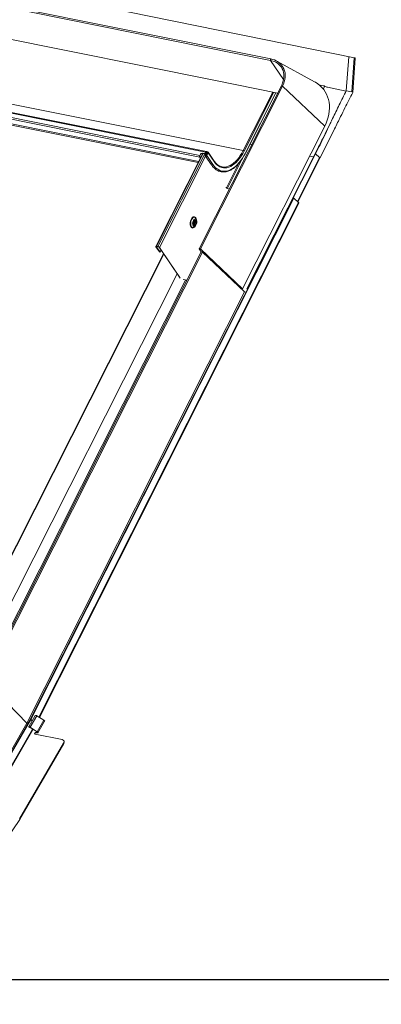
# Model space of a CAD drawing. Units: millimetres. Extents: x -23272465 to 44913, y -22484634 to 188.
# Drawn here: x -23269704 to -23269666, y -22484538 to -22484432 of the extents above; entities that cross this region are included whole.
import ezdxf

# ---------------------------------------------------------------- set-up
doc = ezdxf.new("R2010")
doc.units = ezdxf.units.MM
doc.layers.add('arkusz', color=7, linetype='Continuous')
doc.layers.add('KEYLITE FLASHING', color=7, linetype='Continuous', lineweight=18)
doc.styles.get("Standard").update_dxf_attribs({"font": 'arial.ttf'})

msp = doc.modelspace()

# ---------------------------------------------------------------- linework, layer by layer
at = {"layer": 'arkusz'}
msp.add_lwpolyline([(-23271792.595, -22484375.231), (-23269558.439, -22484375.231), (-23268495.439, -22484375.231), (-23268495.439, -22484535.231), (-23269558.439, -22484535.231), (-23271792.595, -22484535.231)], dxfattribs=at)
at = {"layer": 'KEYLITE FLASHING', "color": 251, "linetype": 'Continuous', "lineweight": 13, "true_color": 0x636466}
for p, q in [((-23269668.524, -22484436.357), (-23269735.416, -22484422.719)), ((-23269677.522, -22484436.621), (-23269734.996, -22484425.074)), ((-23269677.473, -22484436.476), (-23269734.947, -22484424.93)), ((-23269683.589, -22484438.756), (-23269724.214, -22484430.594)), ((-23269684.484, -22484446.455), (-23269736.897, -22484435.926)), ((-23269684.384, -22484446.4), (-23269736.843, -22484435.862)), ((-23269685.112, -22484447.001), (-23269736.725, -22484436.632)), ((-23269685.106, -22484446.815), (-23269736.719, -22484436.446)), ((-23269680.443, -22484446.299), (-23269733.122, -22484435.716)), ((-23269677.522, -22484436.621), (-23269676.123, -22484438.678)), ((-23269677.466, -22484436.479), (-23269677.473, -22484436.476)), ((-23269672.813, -22484438.914), (-23269676.858, -22484436.697)), ((-23269669.127, -22484436.235), (-23269669.401, -22484439.874)), ((-23269668.537, -22484436.359), (-23269668.81, -22484439.993)), ((-23269668.703, -22484440.061), (-23269668.428, -22484436.389)), ((-23269685.217, -22484447.482), (-23269736.329, -22484437.214)), ((-23269735.309, -22484437.536), (-23269685.271, -22484447.588)), ((-23269676.742, -22484440.131), (-23269683.589, -22484438.756)), ((-23269676.359, -22484439.371), (-23269685.16, -22484456.82)), ((-23269676.233, -22484439.406), (-23269685.034, -22484456.855)), ((-23269671.714, -22484443.679), (-23269676.233, -22484439.406)), ((-23269672.33, -22484439.245), (-23269671.859, -22484439.339)), ((-23269671.868, -22484439.72), (-23269671.709, -22484439.399)), ((-23269671.735, -22484439.384), (-23269671.708, -22484439.399)), ((-23269671.735, -22484439.384), (-23269671.709, -22484439.399)), ((-23269671.425, -22484439.507), (-23269669.419, -22484439.91)), ((-23269680.443, -22484446.299), (-23269677.278, -22484440.024)), ((-23269680.347, -22484446.356), (-23269677.164, -22484440.046)), ((-23269680.212, -22484446.555), (-23269676.951, -22484440.089)), ((-23269680.206, -22484446.581), (-23269676.933, -22484440.093)), ((-23269669.401, -22484439.874), (-23269668.793, -22484439.997)), ((-23269671.714, -22484443.679), (-23269680.515, -22484461.128)), ((-23269671.041, -22484443.242), (-23269671.057, -22484443.274)), ((-23269679.712, -22484445.602), (-23269679.521, -22484445.64)), ((-23269684.779, -22484446.614), (-23269689.801, -22484456.57)), ((-23269689.73, -22484456.557), (-23269684.72, -22484446.626)), ((-23269689.584, -22484456.587), (-23269684.574, -22484446.655)), ((-23269689.42, -22484456.684), (-23269684.486, -22484446.902)), ((-23269685.112, -22484447.001), (-23269685.089, -22484446.955)), ((-23269685.112, -22484447.001), (-23269685.033, -22484447.117)), ((-23269685.038, -22484446.68), (-23269685.106, -22484446.815)), ((-23269685.106, -22484446.815), (-23269685.085, -22484446.845)), ((-23269685.089, -22484446.955), (-23269685.01, -22484447.071)), ((-23269685.017, -22484446.711), (-23269685.085, -22484446.845)), ((-23269685.017, -22484446.711), (-23269685.038, -22484446.68)), ((-23269684.572, -22484446.629), (-23269684.839, -22484446.575)), ((-23269684.818, -22484446.606), (-23269684.839, -22484446.575)), ((-23269684.551, -22484446.659), (-23269684.818, -22484446.606)), ((-23269684.484, -22484446.455), (-23269684.572, -22484446.629)), ((-23269684.551, -22484446.659), (-23269684.572, -22484446.629)), ((-23269684.464, -22484446.486), (-23269684.551, -22484446.659)), ((-23269684.508, -22484446.803), (-23269684.38, -22484446.549)), ((-23269684.508, -22484446.87), (-23269683.859, -22484447.824)), ((-23269684.484, -22484446.455), (-23269684.464, -22484446.486)), ((-23269684.454, -22484446.47), (-23269684.468, -22484446.428)), ((-23269684.334, -22484446.559), (-23269684.462, -22484446.812)), ((-23269684.437, -22484446.848), (-23269684.462, -22484446.812)), ((-23269684.331, -22484446.478), (-23269684.435, -22484446.457)), ((-23269684.402, -22484446.824), (-23269684.25, -22484446.524)), ((-23269684.38, -22484446.549), (-23269684.334, -22484446.559)), ((-23269684.204, -22484446.534), (-23269684.355, -22484446.833)), ((-23269683.706, -22484447.788), (-23269684.355, -22484446.833)), ((-23269684.296, -22484446.614), (-23269684.334, -22484446.559)), ((-23269684.308, -22484446.431), (-23269684.331, -22484446.478)), ((-23269684.307, -22484446.547), (-23269684.322, -22484446.576)), ((-23269684.309, -22484446.594), (-23269684.31, -22484446.594)), ((-23269684.302, -22484446.595), (-23269684.309, -22484446.594)), ((-23269684.295, -22484446.613), (-23269684.309, -22484446.594)), ((-23269684.306, -22484446.544), (-23269684.307, -22484446.547)), ((-23269684.293, -22484446.609), (-23269684.302, -22484446.595)), ((-23269684.294, -22484446.547), (-23269684.279, -22484446.55)), ((-23269684.26, -22484446.501), (-23269684.237, -22484446.455)), ((-23269684.248, -22484446.518), (-23269684.26, -22484446.501)), ((-23269683.555, -22484447.43), (-23269684.204, -22484446.475)), ((-23269683.555, -22484447.488), (-23269684.204, -22484446.534)), ((-23269680.514, -22484447.119), (-23269682.143, -22484450.348)), ((-23269680.041, -22484461.13), (-23269672.734, -22484446.645)), ((-23269680.004, -22484461.129), (-23269672.697, -22484446.643)), ((-23269672.256, -22484447.04), (-23269674.639, -22484451.764)), ((-23269674.594, -22484451.804), (-23269672.224, -22484447.105)), ((-23269673.33, -22484446.884), (-23269672.898, -22484446.97)), ((-23269672.697, -22484446.643), (-23269672.734, -22484446.645)), ((-23269672.256, -22484447.04), (-23269672.697, -22484446.643)), ((-23269680.912, -22484447.659), (-23269682.242, -22484450.296)), ((-23269703.263, -22484507.314), (-23269675.067, -22484451.414)), ((-23269703.226, -22484507.311), (-23269675.03, -22484451.412)), ((-23269675.03, -22484451.412), (-23269675.067, -22484451.414)), ((-23269674.506, -22484451.883), (-23269675.03, -22484451.412)), ((-23269702.336, -22484507.057), (-23269674.506, -22484451.883)), ((-23269702.286, -22484507.089), (-23269674.474, -22484451.949)), ((-23269685.497, -22484453.612), (-23269685.533, -22484453.544)), ((-23269685.716, -22484454.143), (-23269685.718, -22484454.137)), ((-23269685.705, -22484454.162), (-23269685.716, -22484454.143)), ((-23269685.67, -22484454.47), (-23269685.569, -22484454.368)), ((-23269685.443, -22484453.745), (-23269685.497, -22484453.612)), ((-23269689.41, -22484457.172), (-23269689.793, -22484456.609)), ((-23269689.746, -22484456.618), (-23269689.73, -22484456.586)), ((-23269689.363, -22484457.181), (-23269689.746, -22484456.618)), ((-23269689.73, -22484456.557), (-23269689.584, -22484456.587)), ((-23269689.709, -22484456.588), (-23269689.563, -22484456.617)), ((-23269689.467, -22484456.674), (-23269687.256, -22484459.925)), ((-23269689.42, -22484456.684), (-23269687.186, -22484459.969)), ((-23269711.463, -22484501.904), (-23269688.997, -22484457.364)), ((-23269711.408, -22484501.897), (-23269688.968, -22484457.408)), ((-23269684.937, -22484457.157), (-23269708.141, -22484503.161)), ((-23269708.016, -22484503.198), (-23269684.81, -22484457.192)), ((-23269689.41, -22484457.172), (-23269689.363, -22484457.181)), ((-23269689.26, -22484456.977), (-23269689.363, -22484457.181)), ((-23269685.155, -22484456.842), (-23269684.939, -22484457.161)), ((-23269680.515, -22484461.128), (-23269685.034, -22484456.855)), ((-23269680.292, -22484461.465), (-23269684.81, -22484457.192)), ((-23269710.894, -22484505.827), (-23269687.534, -22484459.516)), ((-23269709.383, -22484505.312), (-23269686.625, -22484460.193)), ((-23269686.891, -22484460.113), (-23269686.47, -22484460.198)), ((-23269686.625, -22484460.193), (-23269686.483, -22484460.222)), ((-23269703.626, -22484507.728), (-23269680.292, -22484461.465)), ((-23269680.684, -22484461.094), (-23269680.515, -22484461.128)), ((-23269680.327, -22484461.432), (-23269680.139, -22484461.47)), ((-23269680.292, -22484461.465), (-23269680.151, -22484461.493)), ((-23269680.041, -22484461.13), (-23269680.004, -22484461.129)), ((-23269679.991, -22484461.175), (-23269680.041, -22484461.13)), ((-23269679.979, -22484461.152), (-23269680.004, -22484461.129)), ((-23269703.626, -22484507.728), (-23269708.016, -22484503.198)), ((-23269707.901, -22484515.346), (-23269703.263, -22484507.314)), ((-23269707.863, -22484515.343), (-23269703.226, -22484507.311)), ((-23269703.437, -22484508.12), (-23269702.73, -22484506.901)), ((-23269703.279, -22484508.144), (-23269702.564, -22484506.911)), ((-23269703.263, -22484507.314), (-23269703.226, -22484507.311)), ((-23269703.226, -22484507.311), (-23269703.067, -22484507.479)), ((-23269702.564, -22484506.911), (-23269701.804, -22484507.398)), ((-23269702.519, -22484508.63), (-23269701.804, -22484507.398)), ((-23269703.626, -22484507.728), (-23269709.244, -22484517.458)), ((-23269707.367, -22484515.871), (-23269703.02, -22484508.34)), ((-23269707.34, -22484515.947), (-23269702.968, -22484508.373)), ((-23269703.626, -22484507.728), (-23269703.515, -22484507.75)), ((-23269703.445, -22484508.13), (-23269703.437, -22484508.12)), ((-23269703.389, -22484508.149), (-23269703.406, -22484508.171)), ((-23269702.537, -22484508.649), (-23269703.297, -22484508.163)), ((-23269703.279, -22484508.144), (-23269702.519, -22484508.63)), ((-23269702.444, -22484508.745), (-23269701.728, -22484507.513)), ((-23269702.77, -22484508.813), (-23269702.789, -22484508.779)), ((-23269702.742, -22484508.891), (-23269699.845, -22484509.473)), ((-23269702.535, -22484508.726), (-23269702.635, -22484508.706)), ((-23269702.635, -22484508.706), (-23269702.616, -22484508.741)), ((-23269702.517, -22484508.761), (-23269702.616, -22484508.741)), ((-23269702.535, -22484508.726), (-23269702.506, -22484508.676)), ((-23269704.408, -22484517.973), (-23269699.691, -22484509.848)), ((-23269704.389, -22484518.007), (-23269699.673, -22484509.883)), ((-23269699.673, -22484509.883), (-23269699.691, -22484509.848)), ((-23269699.653, -22484509.626), (-23269699.671, -22484509.592)), ((-23269706.485, -22484521.161), (-23269704.401, -22484518.027))]:
    msp.add_line(p, q, dxfattribs=at)
at = {"layer": 'KEYLITE FLASHING'}
msp.add_lwpolyline([(-23269654.491, -22484535.231), (-23269884.018, -22484535.231), (-23269884.018, -22484375.231), (-23269884.018, -22484415.231), (-23269654.491, -22484415.231)], dxfattribs=at)
at = {"layer": 'KEYLITE FLASHING', "color": 251, "linetype": 'Continuous', "lineweight": 13, "true_color": 0x636466, "flags": 128}
for points in [[(-23269677.473, -22484436.476), (-23269677.481, -22484436.476), (-23269677.497, -22484436.483), (-23269677.512, -22484436.499), (-23269677.524, -22484436.522), (-23269677.531, -22484436.549), (-23269677.534, -22484436.576), (-23269677.531, -22484436.601), (-23269677.522, -22484436.621)], [(-23269668.537, -22484436.359), (-23269668.511, -22484436.356), (-23269668.484, -22484436.358), (-23269668.459, -22484436.364), (-23269668.44, -22484436.373), (-23269668.43, -22484436.383), (-23269668.428, -22484436.389)], [(-23269676.233, -22484439.406), (-23269676.124, -22484439.166), (-23269676.041, -22484438.922), (-23269675.982, -22484438.679), (-23269675.95, -22484438.438), (-23269675.945, -22484438.201), (-23269675.966, -22484437.971), (-23269676.013, -22484437.751), (-23269676.086, -22484437.541), (-23269676.184, -22484437.345), (-23269676.223, -22484437.28)], [(-23269676.233, -22484439.406), (-23269676.253, -22484439.391), (-23269676.277, -22484439.377), (-23269676.303, -22484439.367), (-23269676.327, -22484439.362), (-23269676.346, -22484439.362), (-23269676.357, -22484439.368), (-23269676.359, -22484439.371)], [(-23269671.714, -22484443.679), (-23269671.565, -22484443.357), (-23269671.44, -22484443.032), (-23269671.342, -22484442.705), (-23269671.27, -22484442.379), (-23269671.224, -22484442.056), (-23269671.206, -22484441.736), (-23269671.214, -22484441.423), (-23269671.25, -22484441.117), (-23269671.312, -22484440.821), (-23269671.401, -22484440.536), (-23269671.516, -22484440.264), (-23269671.656, -22484440.006), (-23269671.82, -22484439.763), (-23269672.009, -22484439.538), (-23269672.219, -22484439.331), (-23269672.452, -22484439.143), (-23269672.704, -22484438.976), (-23269672.813, -22484438.914)], [(-23269684.355, -22484446.833), (-23269684.375, -22484446.861), (-23269684.404, -22484446.882), (-23269684.438, -22484446.894), (-23269684.47, -22484446.894), (-23269684.496, -22484446.882), (-23269684.513, -22484446.861), (-23269684.517, -22484446.833), (-23269684.508, -22484446.803)], [(-23269684.462, -22484446.812), (-23269684.465, -22484446.824), (-23269684.463, -22484446.835), (-23269684.457, -22484446.843), (-23269684.447, -22484446.848), (-23269684.434, -22484446.848), (-23269684.421, -22484446.843), (-23269684.41, -22484446.835), (-23269684.402, -22484446.824)], [(-23269684.279, -22484446.55), (-23269684.267, -22484446.554), (-23269684.265, -22484446.554)], [(-23269680.212, -22484446.555), (-23269680.37, -22484446.849), (-23269680.538, -22484447.124), (-23269680.715, -22484447.378), (-23269680.9, -22484447.611), (-23269681.092, -22484447.82), (-23269681.289, -22484448.003), (-23269681.489, -22484448.16), (-23269681.693, -22484448.29), (-23269681.897, -22484448.391), (-23269682.101, -22484448.463), (-23269682.304, -22484448.506), (-23269682.503, -22484448.518), (-23269682.699, -22484448.501), (-23269682.888, -22484448.454), (-23269683.07, -22484448.377), (-23269683.245, -22484448.271), (-23269683.409, -22484448.137), (-23269683.563, -22484447.976), (-23269683.706, -22484447.788)], [(-23269680.347, -22484446.356), (-23269680.5, -22484446.64), (-23269680.664, -22484446.905), (-23269680.837, -22484447.149), (-23269681.017, -22484447.37), (-23269681.205, -22484447.567), (-23269681.397, -22484447.737), (-23269681.592, -22484447.88), (-23269681.79, -22484447.994), (-23269681.988, -22484448.079), (-23269682.185, -22484448.133), (-23269682.38, -22484448.158), (-23269682.571, -22484448.151), (-23269682.756, -22484448.114), (-23269682.935, -22484448.047), (-23269683.105, -22484447.95), (-23269683.266, -22484447.824), (-23269683.416, -22484447.669), (-23269683.555, -22484447.488)], [(-23269682.242, -22484448.041), (-23269682.052, -22484447.988), (-23269681.858, -22484447.905), (-23269681.664, -22484447.793), (-23269681.472, -22484447.653), (-23269681.284, -22484447.486), (-23269681.101, -22484447.294), (-23269680.924, -22484447.077), (-23269680.754, -22484446.838), (-23269680.594, -22484446.578), (-23269680.443, -22484446.299)], [(-23269680.212, -22484446.555), (-23269680.205, -22484446.573), (-23269680.206, -22484446.581)], [(-23269683.706, -22484447.788), (-23269683.726, -22484447.816), (-23269683.755, -22484447.837), (-23269683.788, -22484447.848), (-23269683.821, -22484447.848), (-23269683.847, -22484447.836), (-23269683.859, -22484447.824)], [(-23269674.474, -22484451.949), (-23269674.474, -22484451.949), (-23269674.472, -22484451.936), (-23269674.476, -22484451.92), (-23269674.488, -22484451.902), (-23269674.506, -22484451.883)], [(-23269685.58, -22484454.379), (-23269685.601, -22484454.414), (-23269685.668, -22484454.501), (-23269685.74, -22484454.563), (-23269685.814, -22484454.6), (-23269685.887, -22484454.608), (-23269685.955, -22484454.589), (-23269686.015, -22484454.541), (-23269686.064, -22484454.468), (-23269686.101, -22484454.374), (-23269686.122, -22484454.262), (-23269686.128, -22484454.137), (-23269686.118, -22484454.007), (-23269686.093, -22484453.876), (-23269686.052, -22484453.751), (-23269686, -22484453.637), (-23269685.937, -22484453.541), (-23269685.868, -22484453.466), (-23269685.794, -22484453.416), (-23269685.72, -22484453.393), (-23269685.649, -22484453.399), (-23269685.585, -22484453.433), (-23269685.529, -22484453.493), (-23269685.529, -22484453.493)], [(-23269685.533, -22484453.544), (-23269685.585, -22484453.487), (-23269685.647, -22484453.457), (-23269685.714, -22484453.454), (-23269685.783, -22484453.478), (-23269685.852, -22484453.529), (-23269685.917, -22484453.604), (-23269685.974, -22484453.699), (-23269686.02, -22484453.809), (-23269686.054, -22484453.929), (-23269686.073, -22484454.053), (-23269686.077, -22484454.174), (-23269686.065, -22484454.287), (-23269686.039, -22484454.386), (-23269685.998, -22484454.465), (-23269685.946, -22484454.521), (-23269685.885, -22484454.552), (-23269685.818, -22484454.555), (-23269685.788, -22484454.548)], [(-23269685.808, -22484454.365), (-23269685.842, -22484454.293), (-23269685.862, -22484454.201), (-23269685.864, -22484454.096), (-23269685.851, -22484453.987), (-23269685.821, -22484453.881), (-23269685.778, -22484453.785), (-23269685.724, -22484453.708), (-23269685.665, -22484453.655), (-23269685.603, -22484453.63), (-23269685.544, -22484453.634), (-23269685.492, -22484453.668), (-23269685.451, -22484453.728), (-23269685.443, -22484453.745)], [(-23269685.569, -22484454.368), (-23269685.582, -22484454.381), (-23269685.644, -22484454.421), (-23269685.705, -22484454.432), (-23269685.761, -22484454.412), (-23269685.808, -22484454.365)], [(-23269685.735, -22484454.292), (-23269685.764, -22484454.227), (-23269685.778, -22484454.144), (-23269685.775, -22484454.05), (-23269685.755, -22484453.954), (-23269685.721, -22484453.867), (-23269685.675, -22484453.796), (-23269685.623, -22484453.749), (-23269685.569, -22484453.73), (-23269685.518, -22484453.741), (-23269685.476, -22484453.781), (-23269685.447, -22484453.846), (-23269685.433, -22484453.929), (-23269685.436, -22484454.023), (-23269685.456, -22484454.119), (-23269685.49, -22484454.206), (-23269685.536, -22484454.277), (-23269685.588, -22484454.324), (-23269685.642, -22484454.343), (-23269685.693, -22484454.332), (-23269685.735, -22484454.292)], [(-23269685.712, -22484454.248), (-23269685.738, -22484454.187), (-23269685.749, -22484454.108), (-23269685.742, -22484454.021), (-23269685.718, -22484453.935), (-23269685.681, -22484453.862), (-23269685.635, -22484453.809), (-23269685.585, -22484453.784), (-23269685.538, -22484453.79), (-23269685.499, -22484453.825), (-23269685.473, -22484453.886), (-23269685.462, -22484453.965), (-23269685.469, -22484454.052), (-23269685.493, -22484454.138), (-23269685.53, -22484454.211), (-23269685.576, -22484454.264), (-23269685.626, -22484454.289), (-23269685.673, -22484454.283), (-23269685.712, -22484454.248)], [(-23269685.693, -22484453.923), (-23269685.669, -22484453.907), (-23269685.644, -22484453.907), (-23269685.623, -22484453.924), (-23269685.61, -22484453.957), (-23269685.606, -22484453.999), (-23269685.613, -22484454.046), (-23269685.628, -22484454.089), (-23269685.651, -22484454.121), (-23269685.677, -22484454.139), (-23269685.702, -22484454.139), (-23269685.723, -22484454.122), (-23269685.723, -22484454.122)], [(-23269685.667, -22484453.897), (-23269685.634, -22484453.874), (-23269685.6, -22484453.874), (-23269685.572, -22484453.897), (-23269685.554, -22484453.941), (-23269685.549, -22484453.998), (-23269685.558, -22484454.06), (-23269685.579, -22484454.118), (-23269685.609, -22484454.162), (-23269685.644, -22484454.186), (-23269685.678, -22484454.186), (-23269685.705, -22484454.162), (-23269685.705, -22484454.162)], [(-23269689.793, -22484456.609), (-23269689.801, -22484456.595), (-23269689.804, -22484456.582), (-23269689.802, -22484456.572), (-23269689.795, -22484456.563), (-23269689.785, -22484456.557), (-23269689.77, -22484456.554), (-23269689.751, -22484456.554), (-23269689.73, -22484456.557)], [(-23269689.746, -22484456.618), (-23269689.751, -22484456.61), (-23269689.753, -22484456.603), (-23269689.752, -22484456.596), (-23269689.748, -22484456.591), (-23269689.741, -22484456.588), (-23269689.733, -22484456.586), (-23269689.722, -22484456.586), (-23269689.709, -22484456.588)], [(-23269685.034, -22484456.855), (-23269685.054, -22484456.839), (-23269685.078, -22484456.826), (-23269685.104, -22484456.816), (-23269685.128, -22484456.81), (-23269685.147, -22484456.811), (-23269685.158, -22484456.817), (-23269685.161, -22484456.828), (-23269685.155, -22484456.842)], [(-23269684.81, -22484457.192), (-23269684.831, -22484457.176), (-23269684.855, -22484457.163), (-23269684.881, -22484457.153), (-23269684.904, -22484457.147), (-23269684.923, -22484457.148), (-23269684.935, -22484457.154), (-23269684.937, -22484457.157)], [(-23269702.722, -22484506.887), (-23269702.712, -22484506.879), (-23269702.698, -22484506.873), (-23269702.68, -22484506.872), (-23269702.659, -22484506.873), (-23269702.636, -22484506.878), (-23269702.612, -22484506.887), (-23269702.587, -22484506.898), (-23269702.564, -22484506.911)], [(-23269701.804, -22484507.398), (-23269701.772, -22484507.421), (-23269701.747, -22484507.447), (-23269701.73, -22484507.473), (-23269701.724, -22484507.496), (-23269701.728, -22484507.513)], [(-23269703.437, -22484508.12), (-23269703.427, -22484508.111), (-23269703.413, -22484508.106), (-23269703.395, -22484508.104), (-23269703.374, -22484508.106), (-23269703.351, -22484508.111), (-23269703.327, -22484508.119), (-23269703.303, -22484508.13), (-23269703.279, -22484508.144)], [(-23269703.297, -22484508.163), (-23269703.31, -22484508.155), (-23269703.325, -22484508.149), (-23269703.339, -22484508.144), (-23269703.353, -22484508.141), (-23269703.365, -22484508.14), (-23269703.375, -22484508.141), (-23269703.384, -22484508.144), (-23269703.389, -22484508.149)], [(-23269702.535, -22484508.726), (-23269702.517, -22484508.728), (-23269702.502, -22484508.725), (-23269702.493, -22484508.718), (-23269702.49, -22484508.707), (-23269702.493, -22484508.694), (-23269702.503, -22484508.678), (-23269702.518, -22484508.663), (-23269702.537, -22484508.649)], [(-23269702.519, -22484508.63), (-23269702.487, -22484508.654), (-23269702.462, -22484508.679), (-23269702.446, -22484508.705), (-23269702.44, -22484508.728), (-23269702.445, -22484508.747), (-23269702.46, -22484508.759), (-23269702.485, -22484508.764), (-23269702.517, -22484508.761)]]:
    msp.add_lwpolyline(points, dxfattribs=at)
at = {"layer": 'KEYLITE FLASHING', "color": 251, "linetype": 'Continuous', "lineweight": 13, "true_color": 0x636466}
for centre, radius, start, end in [((-23269677.906, -22484438.599), 2.015, 61.36276, 79.01544), ((-23269677.793, -22484438.35), 1.899, 34.26463, 80.10557), ((-23269677.72, -22484438.27), 1.637, 5.33021, 61.55992), ((-23269684.927, -22484446.914), 0.204, 151.03633, 205.27639), ((-23269684.98, -22484446.903), 0.12, 151.03633, 205.27639), ((-23269684.864, -22484446.769), 0.195, 82.3978, 153.0598), ((-23269684.844, -22484446.799), 0.195, 82.3978, 153.0598), ((-23269684.332, -22484446.531), 0.17, 142.86799, 153.52556), ((-23269684.374, -22484446.53), 0.1, 142.86799, 153.52556), ((-23269684.19, -22484446.169), 0.339, 245.50935, 258.03625), ((-23269684.167, -22484446.123), 0.339, 245.50935, 258.03625), ((-23269684.299, -22484446.624), 0.0778, 86.11147, 95.54102), ((-23269684.304, -22484446.61), 0.0148, 22.98331, 80.90099), ((-23269684.263, -22484446.516), 0.0155, 326.70605, 78.99613), ((-23269684.247, -22484446.505), 0.0518, 326.70605, 78.99613), ((-23269680.476, -22484446.465), 0.169, 39.99299, 78.73281), ((-23269683.604, -22484447.459), 0.0576, 329.83376, 30.84681), ((-23269682.485, -22484446.892), 1.174, 237.36359, 281.94275), ((-23269681.267, -22484448.545), 2.004, 239.23993, 250.41964), ((-23269686.014, -22484453.789), 0.568, 5.94098, 31.41376), ((-23269685.898, -22484454.252), 0.315, 290.32548, 316.32688), ((-23269685.882, -22484453.981), 0.266, 329.4754, 12.80099), ((-23269686.05, -22484453.947), 0.64, 318.82983, 18.45158), ((-23269689.64, -22484456.868), 0.287, 39.99299, 78.73281), ((-23269689.596, -22484456.783), 0.169, 39.99299, 78.73281), ((-23269702.732, -22484508.821), 0.0709, 143.35272, 261.34225), ((-23269702.657, -22484508.859), 0.154, 81.78129, 148.67612), ((-23269702.698, -22484508.859), 0.0848, 147.38684, 188.39948), ((-23269702.638, -22484508.893), 0.154, 81.78129, 148.67612), ((-23269699.881, -22484509.707), 0.236, 323.35272, 81.34225), ((-23269699.889, -22484509.737), 0.261, 326.07422, 25.02684), ((-23269704.711, -22484517.821), 0.371, 326.41317, 329.89551)]:
    msp.add_arc(centre, radius, start, end, dxfattribs=at)
for points, knots in [([(-23269676.097, -22484438.104), (-23269676.092, -22484438.162), (-23269676.081, -22484438.291), (-23269676.092, -22484438.497), (-23269676.125, -22484438.717), (-23269676.181, -22484438.939), (-23269676.258, -22484439.158), (-23269676.326, -22484439.301), (-23269676.359, -22484439.371)], [0, 0, 0, 0, 0.14615875, 0.31889057, 0.49130831, 0.66347723, 0.83546577, 1, 1, 1, 1]), ([(-23269672.697, -22484446.643), (-23269672.534, -22484446.316), (-23269672.206, -22484445.661), (-23269671.747, -22484444.716), (-23269671.301, -22484443.786), (-23269670.892, -22484442.929), (-23269670.511, -22484442.134), (-23269670.155, -22484441.397), (-23269669.788, -22484440.647), (-23269669.53, -22484440.132), (-23269669.401, -22484439.874)], [0, 0, 0, 0, 0.1396544, 0.2794914, 0.4197357, 0.5601834, 0.6704431, 0.7804705, 0.8902563, 1, 1, 1, 1]), ([(-23269672.224, -22484447.105), (-23269671.699, -22484446.055), (-23269670.957, -22484444.57), (-23269670.065, -22484442.778), (-23269669.417, -22484441.48), (-23269668.983, -22484440.618), (-23269668.705, -22484440.066)], [0, 0, 0, 0, 0.44758, 0.6326384, 0.7645014, 1, 1, 1, 1]), ([(-23269668.793, -22484439.997), (-23269668.785, -22484439.999), (-23269668.769, -22484440.003), (-23269668.744, -22484440.015), (-23269668.722, -22484440.031), (-23269668.708, -22484440.046), (-23269668.702, -22484440.059), (-23269668.704, -22484440.064), (-23269668.705, -22484440.066)], [0, 0, 0, 0, 0.1814995, 0.362999, 0.5444985, 0.725998, 0.9074975, 1, 1, 1, 1]), ([(-23269672.734, -22484446.645), (-23269672.57, -22484446.318), (-23269672.241, -22484445.664), (-23269671.773, -22484444.723), (-23269671.381, -22484443.93), (-23269671.143, -22484443.449), (-23269671.056, -22484443.273)], [0, 0, 0, 0, 0.279156, 0.5586727, 0.8389948, 1, 1, 1, 1]), ([(-23269684.308, -22484446.431), (-23269684.322, -22484446.424), (-23269684.351, -22484446.41), (-23269684.387, -22484446.398), (-23269684.415, -22484446.398), (-23269684.435, -22484446.402), (-23269684.453, -22484446.412), (-23269684.463, -22484446.423), (-23269684.468, -22484446.428)], [0, 0, 0, 0, 0.2312998, 0.4766702, 0.6045998, 0.7349892, 0.8669744, 1, 1, 1, 1]), ([(-23269684.331, -22484446.478), (-23269684.343, -22484446.473), (-23269684.366, -22484446.463), (-23269684.396, -22484446.454), (-23269684.418, -22484446.453), (-23269684.432, -22484446.455), (-23269684.445, -22484446.46), (-23269684.451, -22484446.467), (-23269684.454, -22484446.47)], [0, 0, 0, 0, 0.2778754, 0.5349383, 0.6563497, 0.7735189, 0.8875143, 1, 1, 1, 1]), ([(-23269683.859, -22484447.824), (-23269683.836, -22484447.857), (-23269683.769, -22484447.951), (-23269683.651, -22484448.092), (-23269683.501, -22484448.237), (-23269683.342, -22484448.358), (-23269683.175, -22484448.455), (-23269683.001, -22484448.528), (-23269682.822, -22484448.575), (-23269682.638, -22484448.597), (-23269682.451, -22484448.595), (-23269682.261, -22484448.567), (-23269682.069, -22484448.515), (-23269681.877, -22484448.438), (-23269681.685, -22484448.337), (-23269681.495, -22484448.211), (-23269681.306, -22484448.063), (-23269681.122, -22484447.893), (-23269680.942, -22484447.701), (-23269680.768, -22484447.489), (-23269680.601, -22484447.259), (-23269680.441, -22484447.011), (-23269680.31, -22484446.783), (-23269680.234, -22484446.636), (-23269680.206, -22484446.581)], [0, 0, 0, 0, 0.0252437, 0.0729726, 0.1205955, 0.1680102, 0.2151628, 0.2620397, 0.308688, 0.3552151, 0.4017345, 0.4483647, 0.4952092, 0.5423132, 0.5896648, 0.6372152, 0.6849029, 0.732671, 0.7804757, 0.828284, 0.8760776, 0.9238492, 0.9715964, 1, 1, 1, 1]), ([(-23269672.256, -22484447.04), (-23269672.25, -22484447.046), (-23269672.237, -22484447.059), (-23269672.225, -22484447.076), (-23269672.221, -22484447.092), (-23269672.221, -22484447.102), (-23269672.224, -22484447.105), (-23269672.224, -22484447.105)], [0, 0, 0, 0, 0.2491839, 0.4983678, 0.7475518, 0.9967357, 1, 1, 1, 1]), ([(-23269683.098, -22484447.886), (-23269683.112, -22484447.878), (-23269683.174, -22484447.842), (-23269683.279, -22484447.754), (-23269683.409, -22484447.624), (-23269683.499, -22484447.511), (-23269683.545, -22484447.444), (-23269683.555, -22484447.43)], [0, 0, 0, 0, 0.07909834, 0.36951119, 0.65797918, 0.92853191, 1, 1, 1, 1]), ([(-23269685.717, -22484454.139), (-23269685.718, -22484454.136), (-23269685.721, -22484454.127), (-23269685.726, -22484454.098), (-23269685.726, -22484454.056), (-23269685.719, -22484454.006), (-23269685.704, -22484453.958), (-23269685.686, -22484453.922), (-23269685.672, -22484453.902), (-23269685.669, -22484453.899), (-23269685.668, -22484453.898)], [0, 0, 0, 0, 0.080815, 0.2087616, 0.3533389, 0.5136175, 0.6816895, 0.8272245, 0.9561152, 1, 1, 1, 1]), ([(-23269685.66, -22484453.906), (-23269685.659, -22484453.91), (-23269685.654, -22484453.93), (-23269685.655, -22484453.98), (-23269685.666, -22484454.045), (-23269685.685, -22484454.103), (-23269685.701, -22484454.127), (-23269685.707, -22484454.136)], [0, 0, 0, 0, 0.0635251, 0.3119079, 0.5756087, 0.841939, 1, 1, 1, 1])]:
    msp.add_open_spline(points, degree=3, knots=knots, dxfattribs=at)
for points in [[(-23269671.859, -22484439.339), (-23269671.839, -22484439.344), (-23269671.799, -22484439.354), (-23269671.756, -22484439.374), (-23269671.735, -22484439.384)], [(-23269671.708, -22484439.399), (-23269671.66, -22484439.423), (-23269671.564, -22484439.472), (-23269671.471, -22484439.496), (-23269671.425, -22484439.507)]]:
    msp.add_open_spline(points, degree=3, dxfattribs=at)

# ---------------------------------------------------------------- texts
at = {"layer": 'arkusz', "insert": (-23271189.796, -22484397.391), "char_height": 12, "attachment_point": 1}
msp.add_mtext_dynamic_manual_height_columns('\\pi240.98;This drawing is for informational-demonstrative purposes only \\P\\pi266.41;and as such cannot constitute a basis for performance. \\P\\pi222.77;All dimensions presented in this drawing should be verified on site.\\P\\pi213.65;Roof constructions needs to be right with current building regulations.\\P\\pi228.51;Keylite is not responsible for or the installation quality on the roof.\\P\\pi130.7;Documentation only for personal use. Copying and sharing without permission is prohibited.\\P\\pi468.99;\\P\\pi466.66; ', width=937.97237, gutter_width=12.5, heights=[0], dxfattribs=at)

doc.saveas('drawing.dxf')
